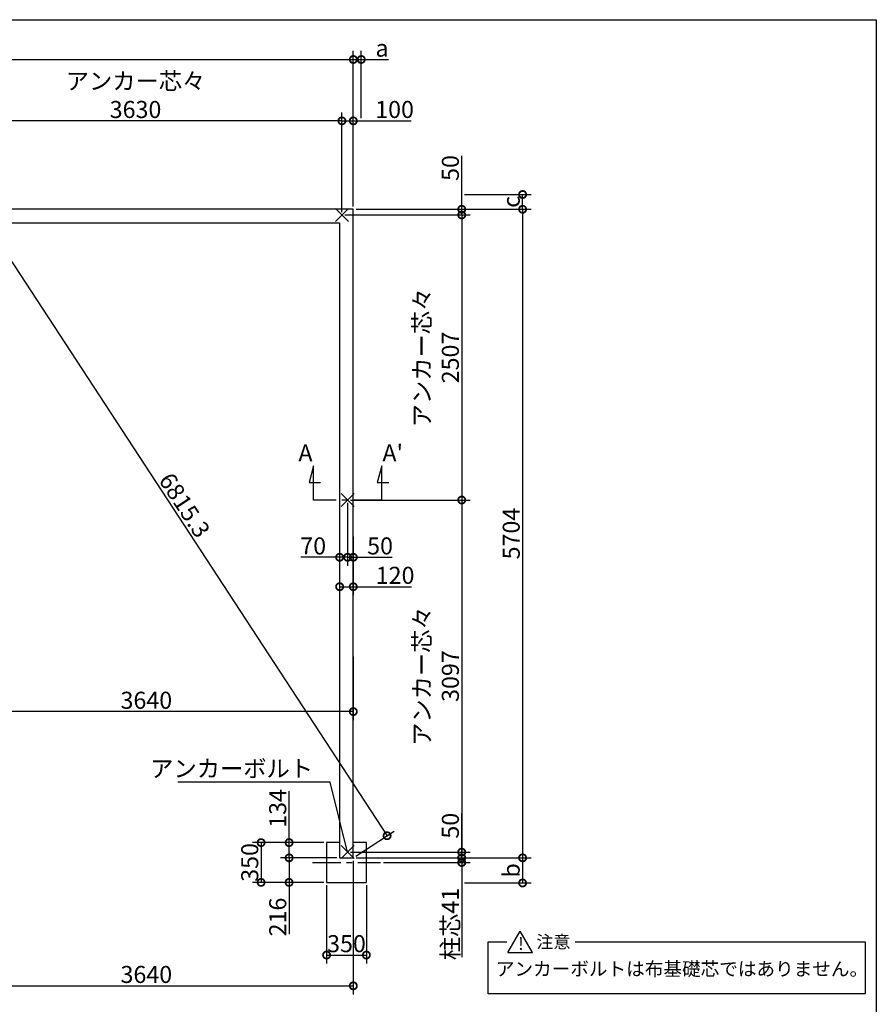
# Model space of a CAD drawing. Extents: x 0 to 20109, y -273 to 13882.
# Drawn here: x 12576 to 20109, y 5222 to 13882 of the extents above; entities that cross this region are included whole.
import ezdxf

# ---------------------------------------------------------------- set-up
doc = ezdxf.new("R2010")
doc.units = 0
doc.header["$LTSCALE"] = 20
doc.header["$PDMODE"] = 3
doc.header["$PDSIZE"] = 2
doc.linetypes.add('CENTER', pattern=[2, 1.25, -0.25, 0.25, -0.25])
doc.layers.get('0').update_dxf_attribs({"linetype": 'CONTINUOUS'})
doc.layers.get('DEFPOINTS').update_dxf_attribs({"linetype": 'CONTINUOUS'})
for name, color, linetype in [('センター', 3, 'CENTER'), ('仕様書枠', 230, 'CONTINUOUS'), ('寸法', 4, 'CONTINUOUS'), ('文字', 7, 'CONTINUOUS'), ('部品1', 7, 'CONTINUOUS')]:
    doc.layers.add(name, color=color, linetype=linetype)
doc.styles.add('STYLE1', font='isocp.shx', dxfattribs={"bigfont": 'bigfont.shx'})
doc.styles.add('STYLE2', font='MS PGothic.ttf')
doc.dimstyles.new('INABA_S50G', dxfattribs={"dimtxt": 150, "dimasz": 125, "dimexe": 75, "dimexo": 25, "dimgap": 25, "dimtad": 3, "dimdec": 1, "dimdsep": 46, "dimtxsty": 'STYLE1', "dimblk1": 'DOTSMALL', "dimblk2": 'DOTSMALL', "dimsah": 1, "dimcen": 0, "dimclrt": 7, "dimadec": 0, "dimazin": 0, "dimtfac": 1, "dimtdec": 4, "dimtix": 1, "dimtmove": 0, "dimatfit": 3, "dimldrblk": 'DOTSMALL', "dimfxl": 1, "dimtolj": 1, "dimtzin": 0, "dimarcsym": 0})

# ---------------------------------------------------------------- blocks, each defined once
blk = doc.blocks.new('_DOTSMALL')
at = {"color": 0, "linetype": 'ByBlock', "ltscale": 50, "const_width": 0.5}
blk.add_lwpolyline([(-0.0625, 0, 1), (0.0625, 0, 1)], format="xyb", close=True, dxfattribs=at)
blk = doc.blocks.new('*D3')
at = {"layer": 'DEFPOINTS', "color": 0, "ltscale": 50}
for p in [(15509.5, 12214.6), (15509.5, 6510.6), (16998.4, 6510.6)]:
    blk.add_point(p, dxfattribs=at)
at = {"layer": '寸法', "color": 0, "lineweight": -2, "ltscale": 50}
for p, q in [((15534.5, 12214.6), (17073.4, 12214.6)), ((16998.4, 12214.6), (16998.4, 6510.6)), ((15534.5, 6510.6), (17073.4, 6510.6))]:
    blk.add_line(p, q, dxfattribs=at)
at = {"layer": '寸法', "color": 0, "lineweight": -2, "ltscale": 50, "xscale": 125, "yscale": 125, "zscale": 125}
for p, rotation in [((16998.4, 12214.6), 90), ((16998.4, 6510.6), 270)]:
    blk.add_blockref('_DOTSMALL', p, dxfattribs=dict(at, rotation=rotation))
at = {"layer": '寸法', "color": 7, "ltscale": 50, "insert": (16898.4, 9362.6), "char_height": 150, "attachment_point": 5, "rotation": 90, "style": 'STYLE1'}
blk.add_mtext('\\A1;5704', dxfattribs=at)
blk = doc.blocks.new('*D6')
at = {"layer": 'DEFPOINTS', "color": 0, "ltscale": 50}
for p in [(15459.5, 6560.6), (15509.5, 6510.6), (16463.1, 6510.6)]:
    blk.add_point(p, dxfattribs=at)
at = {"layer": '寸法', "color": 0, "lineweight": -2, "ltscale": 50}
for p, q in [((16463.1, 6560.6), (16463.1, 6900.7)), ((15484.5, 6560.6), (16538.1, 6560.6)), ((15534.5, 6510.6), (16538.1, 6510.6)), ((16463.1, 6510.6), (16463.1, 6560.6))]:
    blk.add_line(p, q, dxfattribs=at)
at = {"layer": '寸法', "color": 0, "lineweight": -2, "ltscale": 50, "xscale": 125, "yscale": 125, "zscale": 125}
for p, rotation in [((16463.1, 6560.6), 90), ((16463.1, 6510.6), 270)]:
    blk.add_blockref('_DOTSMALL', p, dxfattribs=dict(at, rotation=rotation))
at = {"layer": '寸法', "color": 7, "ltscale": 50, "insert": (16363.1, 6793.2), "char_height": 150, "attachment_point": 5, "rotation": 90, "style": 'STYLE1'}
blk.add_mtext('\\A1;50', dxfattribs=at)
blk = doc.blocks.new('*D7')
at = {"layer": 'DEFPOINTS', "color": 0, "ltscale": 50}
for p in [(15509.5, 13532), (4599.5, 12214.6), (15509.5, 12214.6)]:
    blk.add_point(p, dxfattribs=at)
at = {"layer": '寸法', "color": 0, "lineweight": -2, "ltscale": 50}
for p, q in [((4599.5, 12239.6), (4599.5, 13607)), ((15509.5, 12239.6), (15509.5, 13607)), ((4599.5, 13532), (15509.5, 13532))]:
    blk.add_line(p, q, dxfattribs=at)
at = {"layer": '寸法', "color": 0, "lineweight": -2, "ltscale": 50, "xscale": 125, "yscale": 125, "zscale": 125, "rotation": 180}
blk.add_blockref('_DOTSMALL', (4599.5, 13532), dxfattribs=at)
at = {"layer": '寸法', "color": 0, "lineweight": -2, "ltscale": 50, "xscale": 125, "yscale": 125, "zscale": 125}
blk.add_blockref('_DOTSMALL', (15509.5, 13532), dxfattribs=at)
at = {"layer": '寸法', "color": 7, "ltscale": 50, "insert": (10054.5, 13639.5), "char_height": 150, "attachment_point": 5, "style": 'STYLE1'}
blk.add_mtext('\\A1;N(連棟数)×3630+20', dxfattribs=at)
blk = doc.blocks.new('*D10')
at = {"layer": 'DEFPOINTS', "color": 0, "ltscale": 50}
for p in [(15509.5, 12214.6), (15409.5, 12164.6), (16463.1, 12164.6)]:
    blk.add_point(p, dxfattribs=at)
at = {"layer": '寸法', "color": 0, "lineweight": -2, "ltscale": 50}
for p, q in [((16463.1, 12214.6), (16463.1, 12685.3)), ((15534.5, 12214.6), (16538.1, 12214.6)), ((16463.1, 12164.6), (16463.1, 12214.6)), ((15434.5, 12164.6), (16538.1, 12164.6))]:
    blk.add_line(p, q, dxfattribs=at)
at = {"layer": '寸法', "color": 0, "lineweight": -2, "ltscale": 50, "xscale": 125, "yscale": 125, "zscale": 125}
for p, rotation in [((16463.1, 12214.6), 90), ((16463.1, 12164.6), 270)]:
    blk.add_blockref('_DOTSMALL', p, dxfattribs=dict(at, rotation=rotation))
at = {"layer": '寸法', "color": 7, "ltscale": 50, "insert": (16363.1, 12577.7), "char_height": 150, "attachment_point": 5, "rotation": 90, "style": 'STYLE1'}
blk.add_mtext('\\A1;50', dxfattribs=at)
blk = doc.blocks.new('*D11')
at = {"layer": 'DEFPOINTS', "color": 0, "ltscale": 50}
for p in [(15409.5, 12164.6), (15459.5, 9657.6), (16463.1, 9657.6)]:
    blk.add_point(p, dxfattribs=at)
at = {"layer": '寸法', "color": 0, "lineweight": -2, "ltscale": 50}
for p, q in [((15434.5, 12164.6), (16538.1, 12164.6)), ((16463.1, 12164.6), (16463.1, 9657.6)), ((15484.5, 9657.6), (16538.1, 9657.6))]:
    blk.add_line(p, q, dxfattribs=at)
at = {"layer": '寸法', "color": 0, "lineweight": -2, "ltscale": 50, "xscale": 125, "yscale": 125, "zscale": 125}
for p, rotation in [((16463.1, 12164.6), 90), ((16463.1, 9657.6), 270)]:
    blk.add_blockref('_DOTSMALL', p, dxfattribs=dict(at, rotation=rotation))
at = {"layer": '寸法', "color": 7, "ltscale": 50, "insert": (16238, 10911.1), "char_height": 150, "attachment_point": 5, "rotation": 90, "style": 'STYLE1'}
blk.add_mtext('\\A1;アンカー芯々\\P2507', dxfattribs=at)
blk = doc.blocks.new('*D12')
at = {"layer": 'DEFPOINTS', "color": 0, "ltscale": 50}
for p in [(15509.5, 12992.2), (15509.5, 12214.6), (15409.5, 12164.6)]:
    blk.add_point(p, dxfattribs=at)
at = {"layer": '寸法', "color": 0, "lineweight": -2, "ltscale": 50}
for p, q in [((15409.5, 12189.6), (15409.5, 13067.2)), ((15409.5, 12992.2), (15509.5, 12992.2)), ((15509.5, 12239.6), (15509.5, 13067.2)), ((15509.5, 12992.2), (16017.7, 12992.2))]:
    blk.add_line(p, q, dxfattribs=at)
at = {"layer": '寸法', "color": 0, "lineweight": -2, "ltscale": 50, "xscale": 125, "yscale": 125, "zscale": 125, "rotation": 180}
blk.add_blockref('_DOTSMALL', (15409.5, 12992.2), dxfattribs=at)
at = {"layer": '寸法', "color": 0, "lineweight": -2, "ltscale": 50, "xscale": 125, "yscale": 125, "zscale": 125}
blk.add_blockref('_DOTSMALL', (15509.5, 12992.2), dxfattribs=at)
at = {"layer": '寸法', "color": 7, "ltscale": 50, "insert": (15872.6, 13092.2), "char_height": 150, "attachment_point": 5, "style": 'STYLE1'}
blk.add_mtext('\\A1;100', dxfattribs=at)
blk = doc.blocks.new('*D13')
at = {"layer": 'DEFPOINTS', "color": 0, "ltscale": 50}
for p in [(15459.5, 9657.6), (15459.5, 6560.6), (16463.1, 6560.6)]:
    blk.add_point(p, dxfattribs=at)
at = {"layer": '寸法', "color": 0, "lineweight": -2, "ltscale": 50}
for p, q in [((15484.5, 9657.6), (16538.1, 9657.6)), ((16463.1, 9657.6), (16463.1, 6560.6)), ((15484.5, 6560.6), (16538.1, 6560.6))]:
    blk.add_line(p, q, dxfattribs=at)
at = {"layer": '寸法', "color": 0, "lineweight": -2, "ltscale": 50, "xscale": 125, "yscale": 125, "zscale": 125}
for p, rotation in [((16463.1, 9657.6), 90), ((16463.1, 6560.6), 270)]:
    blk.add_blockref('_DOTSMALL', p, dxfattribs=dict(at, rotation=rotation))
at = {"layer": '寸法', "color": 7, "ltscale": 50, "insert": (16238.1, 8109.1), "char_height": 150, "attachment_point": 5, "rotation": 90, "style": 'STYLE1'}
blk.add_mtext('\\A1;アンカー芯々\\P3097', dxfattribs=at)
blk = doc.blocks.new('*D14')
at = {"layer": 'DEFPOINTS', "color": 0, "ltscale": 50}
for p in [(15274.5, 6294.6), (15624.5, 6294.6), (15624.5, 5655.8)]:
    blk.add_point(p, dxfattribs=at)
at = {"layer": '寸法', "color": 0, "lineweight": -2, "ltscale": 50}
for p, q in [((15274.5, 6269.6), (15274.5, 5580.8)), ((15624.5, 6269.6), (15624.5, 5580.8)), ((15274.5, 5655.8), (15624.5, 5655.8))]:
    blk.add_line(p, q, dxfattribs=at)
at = {"layer": '寸法', "color": 0, "lineweight": -2, "ltscale": 50, "xscale": 125, "yscale": 125, "zscale": 125, "rotation": 180}
blk.add_blockref('_DOTSMALL', (15274.5, 5655.8), dxfattribs=at)
at = {"layer": '寸法', "color": 0, "lineweight": -2, "ltscale": 50, "xscale": 125, "yscale": 125, "zscale": 125}
blk.add_blockref('_DOTSMALL', (15624.5, 5655.8), dxfattribs=at)
at = {"layer": '寸法', "color": 7, "ltscale": 50, "insert": (15449.5, 5755.8), "char_height": 150, "attachment_point": 5, "style": 'STYLE1'}
blk.add_mtext('\\A1;350', dxfattribs=at)
blk = doc.blocks.new('*D15')
at = {"layer": 'DEFPOINTS', "color": 0, "ltscale": 50}
for p in [(14945, 6644.6), (15274.5, 6644.6), (15389.5, 6510.6)]:
    blk.add_point(p, dxfattribs=at)
at = {"layer": '寸法', "color": 0, "lineweight": -2, "ltscale": 50}
for p, q in [((14945, 6644.6), (14945, 7097.5)), ((15249.5, 6644.6), (14870, 6644.6)), ((14945, 6510.6), (14945, 6644.6)), ((15364.5, 6510.6), (14870, 6510.6))]:
    blk.add_line(p, q, dxfattribs=at)
at = {"layer": '寸法', "color": 0, "lineweight": -2, "ltscale": 50, "xscale": 125, "yscale": 125, "zscale": 125}
for p, rotation in [((14945, 6644.6), 90), ((14945, 6510.6), 270)]:
    blk.add_blockref('_DOTSMALL', p, dxfattribs=dict(at, rotation=rotation))
at = {"layer": '寸法', "color": 7, "ltscale": 50, "insert": (14845, 6945), "char_height": 150, "attachment_point": 5, "rotation": 90, "style": 'STYLE1'}
blk.add_mtext('\\A1;134', dxfattribs=at)
blk = doc.blocks.new('*D16')
at = {"layer": 'DEFPOINTS', "color": 0, "ltscale": 50}
for p in [(15274.5, 6644.6), (14698.8, 6294.6), (15274.5, 6294.6)]:
    blk.add_point(p, dxfattribs=at)
at = {"layer": '寸法', "color": 0, "lineweight": -2, "ltscale": 50}
for p, q in [((15249.5, 6644.6), (14623.8, 6644.6)), ((14698.8, 6644.6), (14698.8, 6294.6)), ((15249.5, 6294.6), (14623.8, 6294.6))]:
    blk.add_line(p, q, dxfattribs=at)
at = {"layer": '寸法', "color": 0, "lineweight": -2, "ltscale": 50, "xscale": 125, "yscale": 125, "zscale": 125}
for p, rotation in [((14698.8, 6644.6), 90), ((14698.8, 6294.6), 270)]:
    blk.add_blockref('_DOTSMALL', p, dxfattribs=dict(at, rotation=rotation))
at = {"layer": '寸法', "color": 7, "ltscale": 50, "insert": (14598.8, 6470.2), "char_height": 150, "attachment_point": 5, "rotation": 90, "style": 'STYLE1'}
blk.add_mtext('\\A1;350', dxfattribs=at)
blk = doc.blocks.new('*D17')
at = {"layer": 'DEFPOINTS', "color": 0, "ltscale": 50}
for p in [(14945, 6510.6), (15389.5, 6510.6), (15274.5, 6294.6)]:
    blk.add_point(p, dxfattribs=at)
at = {"layer": '寸法', "color": 0, "lineweight": -2, "ltscale": 50}
for p, q in [((15364.5, 6510.6), (14870, 6510.6)), ((14945, 6510.6), (14945, 6294.6)), ((15249.5, 6294.6), (14870, 6294.6)), ((14945, 6294.6), (14945, 5839.6))]:
    blk.add_line(p, q, dxfattribs=at)
at = {"layer": '寸法', "color": 0, "lineweight": -2, "ltscale": 50, "xscale": 125, "yscale": 125, "zscale": 125}
for p, rotation in [((14945, 6510.6), 90), ((14945, 6294.6), 270)]:
    blk.add_blockref('_DOTSMALL', p, dxfattribs=dict(at, rotation=rotation))
at = {"layer": '寸法', "color": 7, "ltscale": 50, "insert": (14845, 5990.2), "char_height": 150, "attachment_point": 5, "rotation": 90, "style": 'STYLE1'}
blk.add_mtext('\\A1;216', dxfattribs=at)
blk = doc.blocks.new('*D21')
at = {"layer": 'DEFPOINTS', "color": 0, "ltscale": 50}
for p in [(11779.5, 12992.2), (11779.5, 12164.6), (15409.5, 12164.6)]:
    blk.add_point(p, dxfattribs=at)
at = {"layer": '寸法', "color": 0, "lineweight": -2, "ltscale": 50}
for p, q in [((11779.5, 12189.6), (11779.5, 13067.2)), ((15409.5, 12992.2), (11779.5, 12992.2)), ((15409.5, 12189.6), (15409.5, 13067.2))]:
    blk.add_line(p, q, dxfattribs=at)
at = {"layer": '寸法', "color": 0, "lineweight": -2, "ltscale": 50, "xscale": 125, "yscale": 125, "zscale": 125, "rotation": 180}
blk.add_blockref('_DOTSMALL', (11779.5, 12992.2), dxfattribs=at)
at = {"layer": '寸法', "color": 0, "lineweight": -2, "ltscale": 50, "xscale": 125, "yscale": 125, "zscale": 125}
blk.add_blockref('_DOTSMALL', (15409.5, 12992.2), dxfattribs=at)
at = {"layer": '寸法', "color": 7, "ltscale": 50, "insert": (13594.5, 13217.2), "char_height": 150, "attachment_point": 5, "style": 'STYLE1'}
blk.add_mtext('\\A1;アンカー芯々\\P3630', dxfattribs=at)
blk = doc.blocks.new('*D22')
at = {"layer": 'DEFPOINTS', "color": 0, "ltscale": 50}
for p in [(15509.5, 13532), (15579.5, 12992.2), (15509.5, 12214.6)]:
    blk.add_point(p, dxfattribs=at)
at = {"layer": '寸法', "color": 0, "lineweight": -2, "ltscale": 50}
for p, q in [((15509.5, 12239.6), (15509.5, 13607)), ((15579.5, 13017.2), (15579.5, 13607)), ((15509.5, 13532), (15579.5, 13532)), ((15579.5, 13532), (15819.9, 13532))]:
    blk.add_line(p, q, dxfattribs=at)
at = {"layer": '寸法', "color": 0, "lineweight": -2, "ltscale": 50, "xscale": 125, "yscale": 125, "zscale": 125, "rotation": 180}
blk.add_blockref('_DOTSMALL', (15509.5, 13532), dxfattribs=at)
at = {"layer": '寸法', "color": 0, "lineweight": -2, "ltscale": 50, "xscale": 125, "yscale": 125, "zscale": 125}
blk.add_blockref('_DOTSMALL', (15579.5, 13532), dxfattribs=at)
at = {"layer": '寸法', "color": 7, "ltscale": 50, "insert": (15762.2, 13632), "char_height": 150, "attachment_point": 5, "style": 'STYLE1'}
blk.add_mtext('\\A1;a', dxfattribs=at)
blk = doc.blocks.new('*D24')
at = {"layer": 'DEFPOINTS', "color": 0, "ltscale": 50}
for p in [(16463.1, 12344.6), (16998.4, 12344.6), (15509.5, 12214.6)]:
    blk.add_point(p, dxfattribs=at)
at = {"layer": '寸法', "color": 0, "lineweight": -2, "ltscale": 50}
for p, q in [((16488.1, 12344.6), (17073.4, 12344.6)), ((16998.4, 12214.6), (16998.4, 12344.6)), ((15534.5, 12214.6), (17073.4, 12214.6))]:
    blk.add_line(p, q, dxfattribs=at)
at = {"layer": '寸法', "color": 0, "lineweight": -2, "ltscale": 50, "xscale": 125, "yscale": 125, "zscale": 125}
for p, rotation in [((16998.4, 12344.6), 90), ((16998.4, 12214.6), 270)]:
    blk.add_blockref('_DOTSMALL', p, dxfattribs=dict(at, rotation=rotation))
at = {"layer": '寸法', "color": 7, "ltscale": 50, "insert": (16898.4, 12279.6), "char_height": 150, "attachment_point": 5, "rotation": 90, "style": 'STYLE1'}
blk.add_mtext('\\A1;c', dxfattribs=at)
blk = doc.blocks.new('*D25')
at = {"layer": 'DEFPOINTS', "color": 0, "ltscale": 50}
for p in [(15509.5, 6510.6), (16462.4, 6289.6), (16998.4, 6289.6)]:
    blk.add_point(p, dxfattribs=at)
at = {"layer": '寸法', "color": 0, "lineweight": -2, "ltscale": 50}
for p, q in [((15534.5, 6510.6), (17073.4, 6510.6)), ((16998.4, 6510.6), (16998.4, 6289.6)), ((16487.4, 6289.6), (17073.4, 6289.6))]:
    blk.add_line(p, q, dxfattribs=at)
at = {"layer": '寸法', "color": 0, "lineweight": -2, "ltscale": 50, "xscale": 125, "yscale": 125, "zscale": 125}
for p, rotation in [((16998.4, 6510.6), 90), ((16998.4, 6289.6), 270)]:
    blk.add_blockref('_DOTSMALL', p, dxfattribs=dict(at, rotation=rotation))
at = {"layer": '寸法', "color": 7, "ltscale": 50, "insert": (16898.4, 6400.1), "char_height": 150, "attachment_point": 5, "rotation": 90, "style": 'STYLE1'}
blk.add_mtext('\\A1;b', dxfattribs=at)
blk = doc.blocks.new('*D27')
at = {"layer": 'DEFPOINTS', "color": 0, "ltscale": 50}
for p in [(15459.5, 9657.6), (15509.5, 9362.7), (15509.5, 9154.1)]:
    blk.add_point(p, dxfattribs=at)
at = {"layer": '寸法', "color": 0, "lineweight": -2, "ltscale": 50}
for p, q in [((15459.5, 9632.6), (15459.5, 9079.1)), ((15509.5, 9337.7), (15509.5, 9079.1)), ((15459.5, 9154.1), (15509.5, 9154.1)), ((15509.5, 9154.1), (15852.4, 9154.1))]:
    blk.add_line(p, q, dxfattribs=at)
at = {"layer": '寸法', "color": 0, "lineweight": -2, "ltscale": 50, "xscale": 125, "yscale": 125, "zscale": 125, "rotation": 180}
blk.add_blockref('_DOTSMALL', (15459.5, 9154.1), dxfattribs=at)
at = {"layer": '寸法', "color": 0, "lineweight": -2, "ltscale": 50, "xscale": 125, "yscale": 125, "zscale": 125}
blk.add_blockref('_DOTSMALL', (15509.5, 9154.1), dxfattribs=at)
at = {"layer": '寸法', "color": 7, "ltscale": 50, "insert": (15744.8, 9254.1), "char_height": 150, "attachment_point": 5, "style": 'STYLE1'}
blk.add_mtext('\\A1;50', dxfattribs=at)
blk = doc.blocks.new('*D28')
at = {"layer": 'DEFPOINTS', "color": 0, "ltscale": 50}
for p in [(15459.5, 9657.6), (15389.5, 9535.7), (15459.5, 9154.1)]:
    blk.add_point(p, dxfattribs=at)
at = {"layer": '寸法', "color": 0, "lineweight": -2, "ltscale": 50}
for p, q in [((15459.5, 9632.6), (15459.5, 9079.1)), ((15389.5, 9510.7), (15389.5, 9079.1)), ((15389.5, 9154.1), (15049.4, 9154.1)), ((15459.5, 9154.1), (15389.5, 9154.1))]:
    blk.add_line(p, q, dxfattribs=at)
at = {"layer": '寸法', "color": 0, "lineweight": -2, "ltscale": 50, "xscale": 125, "yscale": 125, "zscale": 125, "rotation": 180}
blk.add_blockref('_DOTSMALL', (15389.5, 9154.1), dxfattribs=at)
at = {"layer": '寸法', "color": 0, "lineweight": -2, "ltscale": 50, "xscale": 125, "yscale": 125, "zscale": 125}
blk.add_blockref('_DOTSMALL', (15459.5, 9154.1), dxfattribs=at)
at = {"layer": '寸法', "color": 7, "ltscale": 50, "insert": (15156.9, 9254.1), "char_height": 150, "attachment_point": 5, "style": 'STYLE1'}
blk.add_mtext('\\A1;70', dxfattribs=at)
blk = doc.blocks.new('*D29')
at = {"layer": 'DEFPOINTS', "color": 0, "ltscale": 50}
for p in [(15389.5, 9196.7), (15509.5, 9196.7), (15509.5, 8895.3)]:
    blk.add_point(p, dxfattribs=at)
at = {"layer": '寸法', "color": 0, "lineweight": -2, "ltscale": 50}
for p, q in [((15389.5, 9171.7), (15389.5, 8820.3)), ((15509.5, 9171.7), (15509.5, 8820.3)), ((15389.5, 8895.3), (15509.5, 8895.3)), ((15509.5, 8895.3), (16022.4, 8895.3))]:
    blk.add_line(p, q, dxfattribs=at)
at = {"layer": '寸法', "color": 0, "lineweight": -2, "ltscale": 50, "xscale": 125, "yscale": 125, "zscale": 125, "rotation": 180}
blk.add_blockref('_DOTSMALL', (15389.5, 8895.3), dxfattribs=at)
at = {"layer": '寸法', "color": 0, "lineweight": -2, "ltscale": 50, "xscale": 125, "yscale": 125, "zscale": 125}
blk.add_blockref('_DOTSMALL', (15509.5, 8895.3), dxfattribs=at)
at = {"layer": '寸法', "color": 7, "ltscale": 50, "insert": (15877.3, 8995.3), "char_height": 150, "attachment_point": 5, "style": 'STYLE1'}
blk.add_mtext('\\A1;120', dxfattribs=at)
blk = doc.blocks.new('*D30')
at = {"layer": 'DEFPOINTS', "color": 0, "ltscale": 50}
for p in [(15509.5, 6510.6), (11869.5, 5964.9), (15509.5, 5385)]:
    blk.add_point(p, dxfattribs=at)
at = {"layer": '寸法', "color": 0, "lineweight": -2, "ltscale": 50}
for p, q in [((15509.5, 6485.6), (15509.5, 5310)), ((11869.5, 5939.9), (11869.5, 5310)), ((11869.5, 5385), (15509.5, 5385))]:
    blk.add_line(p, q, dxfattribs=at)
at = {"layer": '寸法', "color": 0, "lineweight": -2, "ltscale": 50, "xscale": 125, "yscale": 125, "zscale": 125, "rotation": 180}
blk.add_blockref('_DOTSMALL', (11869.5, 5385), dxfattribs=at)
at = {"layer": '寸法', "color": 0, "lineweight": -2, "ltscale": 50, "xscale": 125, "yscale": 125, "zscale": 125}
blk.add_blockref('_DOTSMALL', (15509.5, 5385), dxfattribs=at)
at = {"layer": '寸法', "color": 7, "ltscale": 50, "insert": (13689.5, 5485), "char_height": 150, "attachment_point": 5, "style": 'STYLE1'}
blk.add_mtext('\\A1;3640', dxfattribs=at)
blk = doc.blocks.new('*D31')
at = {"layer": 'DEFPOINTS', "color": 0, "ltscale": 50}
for p in [(15509.5, 6510.6), (15749.5, 6469.6), (16463.1, 6469.6)]:
    blk.add_point(p, dxfattribs=at)
at = {"layer": '寸法', "color": 0, "lineweight": -2, "ltscale": 50}
for p, q in [((16463.1, 6510.6), (16463.1, 6635.6)), ((15534.5, 6510.6), (16538.1, 6510.6)), ((16463.1, 6510.6), (16463.1, 6469.6)), ((15774.5, 6469.6), (16538.1, 6469.6)), ((16463.1, 6469.6), (16463.1, 5637.1))]:
    blk.add_line(p, q, dxfattribs=at)
at = {"layer": '寸法', "color": 0, "lineweight": -2, "ltscale": 50, "xscale": 125, "yscale": 125, "zscale": 125}
for p, rotation in [((16463.1, 6510.6), 270), ((16463.1, 6469.6), 90)]:
    blk.add_blockref('_DOTSMALL', p, dxfattribs=dict(at, rotation=rotation))
at = {"layer": '寸法', "color": 7, "ltscale": 50, "insert": (16363.1, 5928.4), "char_height": 150, "attachment_point": 5, "rotation": 90, "style": 'STYLE1'}
blk.add_mtext('\\A1;柱芯41', dxfattribs=at)
blk = doc.blocks.new('*D33')
at = {"layer": 'DEFPOINTS', "color": 0, "ltscale": 50}
for p in [(11779.5, 12214.6), (15807, 6705.1), (15509.5, 6510.6)]:
    blk.add_point(p, dxfattribs=at)
at = {"layer": '寸法', "color": 0, "lineweight": -2, "ltscale": 50}
for p, q in [((11800.4, 12228.3), (12139.7, 12450.2)), ((12077, 12409.1), (15807, 6705.1)), ((15530.4, 6524.3), (15869.7, 6746.2))]:
    blk.add_line(p, q, dxfattribs=at)
at = {"layer": '寸法', "color": 0, "lineweight": -2, "ltscale": 50, "xscale": 125, "yscale": 125, "zscale": 125}
for p, rotation in [((12077, 12409.1), 123.181759197833), ((15807, 6705.1), 303.181759197833)]:
    blk.add_blockref('_DOTSMALL', p, dxfattribs=dict(at, rotation=rotation))
at = {"layer": '寸法', "color": 7, "ltscale": 50, "insert": (14025.7, 9611.9), "char_height": 150, "attachment_point": 5, "rotation": 303.18176, "style": 'STYLE1'}
blk.add_mtext('\\A1;6815.3', dxfattribs=at)
blk = doc.blocks.new('*D34')
at = {"layer": 'DEFPOINTS', "color": 0, "ltscale": 50}
for p in [(11869.5, 9683.5), (15509.5, 8306.1), (11869.5, 7796.6)]:
    blk.add_point(p, dxfattribs=at)
at = {"layer": '寸法', "color": 0, "lineweight": -2, "ltscale": 50}
for p, q in [((11869.5, 9658.5), (11869.5, 7721.6)), ((15509.5, 8281.1), (15509.5, 7721.6)), ((15509.5, 7796.6), (11869.5, 7796.6))]:
    blk.add_line(p, q, dxfattribs=at)
at = {"layer": '寸法', "color": 0, "lineweight": -2, "ltscale": 50, "xscale": 125, "yscale": 125, "zscale": 125, "rotation": 180}
blk.add_blockref('_DOTSMALL', (11869.5, 7796.6), dxfattribs=at)
at = {"layer": '寸法', "color": 0, "lineweight": -2, "ltscale": 50, "xscale": 125, "yscale": 125, "zscale": 125}
blk.add_blockref('_DOTSMALL', (15509.5, 7796.6), dxfattribs=at)
at = {"layer": '寸法', "color": 7, "ltscale": 50, "insert": (13689.5, 7896.6), "char_height": 150, "attachment_point": 5, "style": 'STYLE1'}
blk.add_mtext('\\A1;3640', dxfattribs=at)

msp = doc.modelspace()

# ---------------------------------------------------------------- linework, layer by layer
at = {"layer": 'センター', "ltscale": 10}
for p, q in [((15759.5, 9657.619), (15159.5, 9657.619)), ((15149.5, 6469.619), (15749.5, 6469.619))]:
    msp.add_line(p, q, dxfattribs=at)
at = {"layer": '仕様書枠', "ltscale": 50}
for p, q in [((0, 13882), (20109, 13882)), ((20109, 13882), (20109, 0)), ((15352.323, 12107.442), (15466.677, 12221.796)), ((15352.323, 12221.796), (15466.677, 12107.442)), ((15402.323, 9714.796), (15516.677, 9600.442)), ((15402.323, 9600.442), (15516.677, 9714.796)), ((15402.323, 6617.796), (15516.677, 6503.442)), ((15402.323, 6503.442), (15516.677, 6617.796))]:
    msp.add_line(p, q, dxfattribs=at)
at = {"layer": '寸法', "ltscale": 50}
for p, q in [((15159.5, 9957.619), (15120.677, 9812.73)), ((15159.5, 9657.619), (15159.5, 9957.619)), ((15759.5, 9957.619), (15720.677, 9812.73)), ((15759.5, 9657.619), (15759.5, 9957.619)), ((15120.677, 9812.73), (15220.677, 9812.73)), ((15720.677, 9812.73), (15820.677, 9812.73))]:
    msp.add_line(p, q, dxfattribs=at)
at = {"layer": '部品1', "ltscale": 50}
for p, q in [((15509.5, 12214.619), (4599.5, 12214.619)), ((15509.5, 6510.619), (15509.5, 12214.619)), ((4719.5, 12094.619), (15389.5, 12094.619)), ((15389.5, 12094.619), (15389.5, 6510.619)), ((15389.5, 6644.619), (15274.5, 6644.619)), ((15274.5, 6644.619), (15274.5, 6294.619)), ((15624.5, 6644.619), (15509.5, 6644.619)), ((15624.5, 6294.619), (15624.5, 6644.619)), ((15389.5, 6510.619), (15509.5, 6510.619)), ((15274.5, 6294.619), (15624.5, 6294.619)), ((16869.452, 5678.033), (16977.478, 5865.139)), ((17085.503, 5678.033), (16977.478, 5865.139)), ((16695.508, 5313.966), (16695.508, 5771.586)), ((16695.508, 5771.586), (16859.749, 5771.586)), ((17461.36, 5771.586), (20012.089, 5771.586)), ((20012.089, 5771.586), (20012.089, 5313.966)), ((16869.452, 5678.033), (17085.503, 5678.033)), ((20012.089, 5313.966), (16695.508, 5313.966))]:
    msp.add_line(p, q, dxfattribs=at)

# ---------------------------------------------------------------- texts
at = {"layer": '寸法', "color": 7, "ltscale": 50, "insert": (15155.794, 7276.182), "char_height": 150, "attachment_point": 6, "style": 'STYLE1'}
msp.add_mtext('アンカーボルト', dxfattribs=at)
at = {"layer": '文字', "ltscale": 50, "style": 'STYLE1'}
for s, p in [('A', (15026.713, 9996.638)), ("A'", (15765.428, 9996.638))]:
    msp.add_text(s, height=150, dxfattribs=at).set_placement(p)
at = {"layer": '部品1', "ltscale": 50, "style": 'STYLE2'}
for s, height, p in [('!', 110, (16959.478, 5701.077)), ('注意', 110, (17119.651, 5717.148)), ('アンカーボルトは布基礎芯ではありません。', 120, (16763.139, 5473.941))]:
    msp.add_text(s, height=height, dxfattribs=at).set_placement(p)

# ---------------------------------------------------------------- dimensions: what is measured, and where the dimension line sits
at = {"layer": '寸法', "ltscale": 50}
dim = msp.add_linear_dim(base=(15509.5, 13532), p1=(4599.5, 12214.619), p2=(15509.5, 12214.619), text='N(連棟数)×3630+20', dimstyle='INABA_S50G', dxfattribs=at)
dim.commit()
dim.dimension.update_dxf_attribs({"geometry": '*D7', "text_midpoint": (10054.5, 13639.5)})
for base, p1, p2, angle, text, picture, middle in [((15509.5, 13532), (15579.5, 12992.178), (15509.5, 12214.619), 180, 'a', '*D22', (15762.218, 13532)), ((16998.386, 12344.619), (15509.5, 12214.619), (16463.062, 12344.619), 90, 'c', '*D24', (16998.386, 12279.619)), ((16463.062, 6469.619), (15509.5, 6510.619), (15749.5, 6469.619), 90, '柱芯<>', '*D31', (16463.062, 5928.369)), ((16998.386, 6289.619), (15509.5, 6510.619), (16462.399, 6289.619), 90, 'b', '*D25', (16998.386, 6400.119))]:
    dim = msp.add_linear_dim(base=base, p1=p1, p2=p2, angle=angle, text=text, dimstyle='INABA_S50G', dxfattribs=at)
    dim.commit()
    dim.dimension.update_dxf_attribs({"geometry": picture, "text_midpoint": middle, "dimtype": 160})
for base, p1, p2, angle, picture, middle in [((11779.5, 12992.178), (15409.5, 12164.619), (11779.5, 12164.619), 180, '*D21', (13594.5, 13217.178)), ((16463.062, 9657.619), (15409.5, 12164.619), (15459.5, 9657.619), 90, '*D11', (16238.048, 10911.119)), ((16463.062, 6560.619), (15459.5, 9657.619), (15459.5, 6560.619), 90, '*D13', (16238.062, 8109.119))]:
    dim = msp.add_linear_dim(base=base, p1=p1, p2=p2, angle=angle, text='アンカー芯々\\P<>', dimstyle='INABA_S50G', dxfattribs=at)
    dim.commit()
    dim.dimension.update_dxf_attribs({"geometry": picture, "text_midpoint": middle})
for base, p1, p2, picture, middle in [((15509.5, 12992.178), (15409.5, 12164.619), (15509.5, 12214.619), '*D12', (15872.607, 12992.178)), ((15509.5, 8895.316), (15389.5, 9196.711), (15509.5, 9196.711), '*D29', (15877.308, 8895.316))]:
    dim = msp.add_linear_dim(base=base, p1=p1, p2=p2, dimstyle='INABA_S50G', dxfattribs=at)
    dim.commit()
    dim.dimension.update_dxf_attribs({"geometry": picture, "text_midpoint": middle, "dimtype": 160})
for base, p1, p2, angle, picture, middle in [((16463.062, 12164.619), (15509.5, 12214.619), (15409.5, 12164.619), 90, '*D10', (16463.062, 12577.725)), ((15459.5, 9154.052), (15389.5, 9535.672), (15459.5, 9657.619), 180, '*D28', (15156.941, 9154.052)), ((15509.5, 9154.052), (15459.5, 9657.619), (15509.5, 9362.673), 180, '*D27', (15744.833, 9154.052)), ((14944.981, 6644.619), (15389.5, 6510.619), (15274.5, 6644.619), 90, '*D15', (14944.981, 6944.988)), ((16463.062, 6510.619), (15459.5, 6560.619), (15509.5, 6510.619), 90, '*D6', (16463.062, 6793.178)), ((14698.811, 6294.619), (15274.5, 6644.619), (15274.5, 6294.619), 90, '*D16', (14698.811, 6470.183)), ((14944.981, 6510.619), (15274.5, 6294.619), (15389.5, 6510.619), 90, '*D17', (14944.981, 5990.214))]:
    dim = msp.add_linear_dim(base=base, p1=p1, p2=p2, angle=angle, dimstyle='INABA_S50G', dxfattribs=at)
    dim.commit()
    dim.dimension.update_dxf_attribs({"geometry": picture, "text_midpoint": middle, "dimtype": 160})
dim = msp.add_aligned_dim(p1=(11779.5, 12214.619), p2=(15509.5, 6510.619), distance=355.431, dimstyle='INABA_S50G', override={"dimtad": 1, "dimzin": 9, "dimtdec": 1, "dimtix": 0, "dimtmove": 2}, dxfattribs=at)
dim.commit()
dim.dimension.update_dxf_attribs({"geometry": '*D33', "text_midpoint": (14025.668, 9611.875)})
for base, p1, p2, angle, picture, middle in [((16998.386, 6510.619), (15509.5, 12214.619), (15509.5, 6510.619), 90, '*D3', (16898.386, 9362.619)), ((11869.5, 7796.647), (15509.5, 8306.08), (11869.5, 9683.521), 180, '*D34', (13689.5, 7896.647))]:
    dim = msp.add_linear_dim(base=base, p1=p1, p2=p2, angle=angle, dimstyle='INABA_S50G', dxfattribs=at)
    dim.commit()
    dim.dimension.update_dxf_attribs({"geometry": picture, "text_midpoint": middle})
for base, p1, p2, picture, middle in [((15509.5, 5384.967), (11869.5, 5964.931), (15509.5, 6510.619), '*D30', (13689.5, 5484.967)), ((15624.5, 5655.788), (15274.5, 6294.619), (15624.5, 6294.619), '*D14', (15449.5, 5755.788))]:
    dim = msp.add_linear_dim(base=base, p1=p1, p2=p2, dimstyle='INABA_S50G', dxfattribs=at)
    dim.commit()
    dim.dimension.update_dxf_attribs({"geometry": picture, "text_midpoint": middle})

# ---------------------------------------------------------------- leaders
at = {"layer": '寸法', "ltscale": 50, "has_arrowhead": 0, "annotation_type": 0, "has_hookline": 1, "hookline_direction": 1, "text_width": 1190}
msp.add_leader([(15459.5, 6560.619), (15305.794, 7176.182), (15180.794, 7176.182)], dimstyle='INABA_S50G', dxfattribs=at)

doc.saveas('drawing.dxf')
